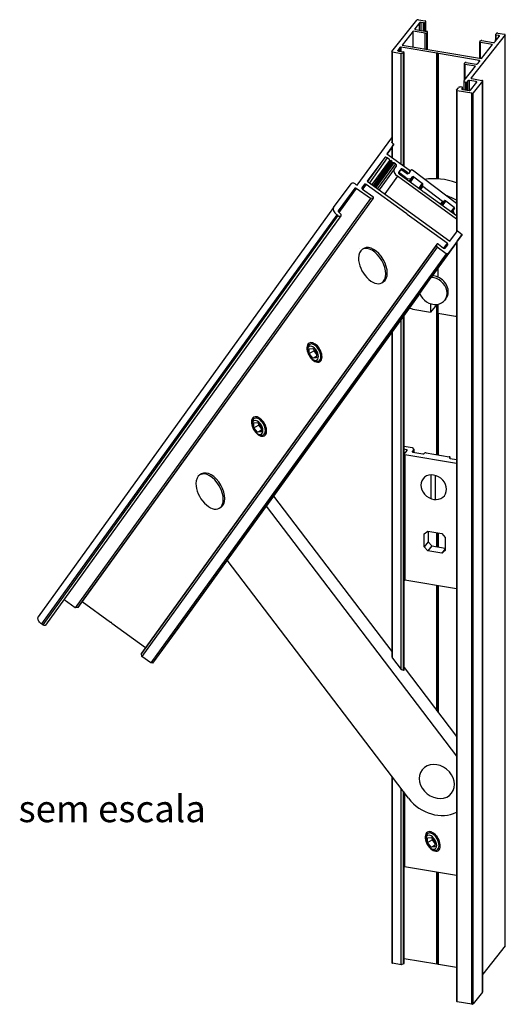
# Model space of a CAD drawing. Extents: x -944 to -754, y 8 to 281.
# Drawn here: x -812 to -766, y 94 to 185 of the extents above; entities that cross this region are included whole.
import ezdxf
from ezdxf.enums import TextEntityAlignment as Align

# ---------------------------------------------------------------- set-up
doc = ezdxf.new("R2010")
doc.units = 0
doc.header["$MEASUREMENT"] = 0
for name, color, linetype in [('1', 7, 'CONTINUOUS'), ('2', 7, 'CONTINUOUS'), ('5', 7, 'CONTINUOUS')]:
    doc.layers.add(name, color=color, linetype=linetype)
doc.styles.add('txt', font='TXT', dxfattribs={"height": 0.2})

msp = doc.modelspace()

# ---------------------------------------------------------------- linework, layer by layer
at = {"layer": '1', "color": 7, "linetype": 'CONTINUOUS'}
for p, q in [((-776.929, 182.494), (-774.599, 185.427)), ((-774.349, 185.179), (-774.793, 184.62)), ((-774.464, 185.456), (-773.84, 185.351)), ((-774.349, 184.494), (-774.349, 185.179)), ((-774.214, 184.471), (-774.214, 185.208)), ((-773.984, 185.169), (-774.214, 185.208)), ((-773.984, 184.432), (-773.984, 185.169)), ((-773.777, 185.289), (-773.849, 185.198)), ((-773.849, 184.41), (-773.849, 185.198)), ((-773.777, 184.398), (-773.777, 185.289)), ((-773.771, 184.397), (-773.771, 185.305)), ((-774.94, 184.388), (-775.961, 183.103)), ((-774.94, 182.931), (-774.94, 184.388)), ((-773.823, 184.2), (-774.94, 184.388)), ((-774.793, 184.587), (-774.793, 184.62)), ((-774.73, 184.558), (-773.679, 184.381)), ((-773.823, 182.743), (-773.823, 184.2)), ((-773.616, 184.319), (-773.688, 184.229)), ((-773.688, 182.721), (-773.688, 184.229)), ((-773.616, 182.709), (-773.616, 184.319)), ((-773.609, 182.708), (-773.609, 184.336)), ((-767.068, 184.213), (-766.443, 184.108)), ((-766.38, 184.046), (-769.563, 180.04)), ((-768.763, 183.384), (-768.763, 181.893)), ((-768.757, 183.4), (-768.685, 183.491)), ((-768.694, 181.882), (-768.694, 183.338)), ((-767.576, 183.15), (-768.694, 183.338)), ((-768.55, 183.52), (-767.498, 183.343)), ((-767.363, 183.372), (-767.231, 183.538)), ((-767.294, 183.6), (-767.159, 183.629)), ((-767.294, 183.459), (-767.294, 183.6)), ((-767.231, 183.538), (-767.294, 183.6)), ((-767.281, 184.077), (-767.281, 183.603)), ((-767.274, 184.094), (-767.202, 184.184)), ((-767.234, 183.675), (-767.198, 183.721)), ((-767.234, 183.613), (-767.234, 183.675)), ((-767.135, 183.659), (-767.234, 183.675)), ((-767.212, 183.703), (-767.212, 184.032)), ((-766.982, 183.993), (-767.212, 184.032)), ((-767.198, 183.721), (-767.099, 183.704)), ((-767.159, 183.629), (-767.135, 183.659)), ((-767.099, 183.704), (-766.919, 183.931)), ((-766.982, 183.852), (-766.982, 183.993)), ((-766.38, 99.255), (-766.38, 184.046)), ((-766.374, 99.272), (-766.374, 184.063)), ((-776.935, 182.478), (-776.935, 174.073)), ((-776.866, 173.973), (-776.866, 182.432)), ((-776.069, 182.298), (-776.866, 182.432)), ((-776.186, 182.866), (-776.39, 182.609)), ((-776.39, 182.576), (-776.39, 182.609)), ((-776.328, 182.547), (-775.868, 182.47)), ((-776.186, 182.524), (-776.186, 182.866)), ((-775.836, 182.388), (-776.069, 182.298)), ((-776.052, 182.501), (-776.052, 182.895)), ((-772.731, 182.337), (-776.052, 182.895)), ((-775.961, 183.103), (-768.597, 181.866)), ((-775.836, 171.853), (-775.836, 182.388)), ((-775.799, 171.825), (-775.799, 182.425)), ((-768.597, 181.866), (-767.576, 183.15)), ((-776.069, 172.022), (-776.069, 182.298)), ((-772.642, 182.356), (-772.731, 182.337)), ((-772.731, 170.659), (-772.731, 182.337)), ((-772.642, 170.653), (-772.642, 182.356)), ((-772.6, 182.315), (-772.642, 182.356)), ((-772.6, 170.65), (-772.6, 182.315)), ((-768.819, 181.68), (-772.6, 182.315)), ((-770.016, 181.487), (-769.095, 181.332)), ((-768.961, 181.361), (-768.756, 181.618)), ((-768.819, 181.539), (-768.819, 181.68)), ((-770.204, 179.797), (-769.141, 181.134)), ((-770.157, 181.442), (-770.157, 179.856)), ((-770.155, 179.858), (-770.155, 181.433)), ((-770.103, 181.296), (-770.155, 181.433)), ((-770.103, 179.923), (-770.103, 181.296)), ((-769.141, 181.134), (-770.103, 181.296)), ((-770.219, 179.758), (-770.219, 178.951)), ((-770.058, 178.924), (-770.058, 179.652)), ((-769.845, 179.779), (-769.923, 179.681)), ((-769.923, 178.901), (-769.923, 179.681)), ((-769.845, 178.888), (-769.845, 179.779)), ((-769.71, 178.869), (-769.71, 179.808)), ((-769.086, 179.703), (-769.71, 179.808)), ((-769.612, 178.9), (-769.023, 179.641)), ((-769.563, 180.007), (-769.563, 180.04)), ((-769.5, 179.978), (-768.547, 179.818)), ((-768.484, 179.756), (-769.361, 178.653)), ((-769.086, 179.562), (-769.086, 179.703)), ((-768.484, 94.966), (-768.484, 179.756)), ((-768.478, 94.982), (-768.478, 179.773)), ((-770.913, 178.896), (-770.913, 165.708)), ((-770.906, 178.912), (-770.732, 179.131)), ((-770.844, 165.801), (-770.844, 178.85)), ((-769.496, 178.624), (-770.844, 178.85)), ((-770.355, 179.137), (-770.433, 179.038)), ((-770.433, 179.005), (-770.433, 179.038)), ((-770.371, 178.977), (-769.746, 178.872)), ((-770.355, 178.974), (-770.355, 179.137)), ((-770.349, 178.973), (-770.349, 179.153)), ((-769.496, 93.833), (-769.496, 178.624)), ((-769.361, 93.862), (-769.361, 178.653)), ((-780.176, 170.067), (-776.935, 174.46)), ((-776.735, 173.876), (-777.392, 172.984)), ((-776.935, 173.589), (-777.379, 172.974)), ((-776.935, 173.587), (-777.378, 172.974)), ((-776.935, 173.585), (-777.377, 172.973)), ((-776.935, 173.583), (-777.376, 172.972)), ((-776.935, 173.581), (-777.375, 172.971)), ((-776.935, 173.579), (-777.374, 172.971)), ((-776.935, 173.576), (-777.373, 172.97)), ((-776.935, 173.575), (-777.372, 172.969)), ((-776.935, 173.572), (-777.371, 172.969)), ((-776.935, 173.571), (-777.37, 172.968)), ((-776.935, 173.568), (-777.369, 172.967)), ((-776.935, 173.604), (-776.935, 172.652)), ((-776.866, 173.973), (-776.735, 173.876)), ((-776.866, 173.693), (-776.735, 173.876)), ((-776.866, 172.602), (-776.866, 173.693)), ((-777.598, 172.634), (-779.222, 170.432)), ((-777.598, 172.634), (-779.2, 170.416)), ((-777.356, 172.605), (-779.027, 170.29)), ((-777.159, 172.373), (-778.788, 170.116)), ((-777.014, 172.356), (-778.685, 170.041)), ((-777.056, 172.298), (-778.685, 170.042)), ((-776.945, 172.306), (-778.616, 169.991)), ((-777.392, 172.984), (-775.327, 171.482)), ((-777.116, 172.43), (-777.356, 172.605)), ((-777.159, 172.373), (-777.116, 172.43)), ((-777.056, 172.298), (-777.159, 172.373)), ((-777.014, 172.356), (-777.056, 172.298)), ((-776.945, 172.306), (-777.014, 172.356)), ((-776.885, 172.174), (-776.945, 172.306)), ((-776.885, 172.174), (-778.514, 169.917)), ((-776.739, 172.156), (-778.41, 169.842)), ((-776.602, 172.057), (-778.273, 169.742)), ((-776.714, 171.548), (-778.106, 169.62)), ((-776.739, 172.156), (-776.885, 172.174)), ((-776.602, 172.057), (-776.739, 172.156)), ((-776.713, 171.549), (-776.501, 171.836)), ((-776.062, 171.576), (-776.254, 171.315)), ((-776.254, 171.313), (-776.179, 171.416)), ((-776.247, 171.335), (-776.185, 171.41)), ((-776.184, 171.41), (-776.179, 171.416)), ((-776.062, 171.576), (-776.16, 171.439)), ((-775.917, 171.558), (-775.985, 171.464)), ((-775.437, 171.21), (-775.917, 171.558)), ((-775.327, 171.482), (-775.284, 171.231)), ((-770.913, 168.357), (-775.021, 171.461)), ((-776.411, 170.888), (-777.595, 169.249)), ((-770.913, 166.892), (-776.411, 170.888)), ((-776.255, 171.314), (-776.302, 171.25)), ((-776.198, 171.225), (-776.263, 171.136)), ((-776.246, 171.336), (-776.248, 171.333)), ((-776.241, 171.118), (-774.082, 169.548)), ((-775.551, 170.616), (-775.495, 170.694)), ((-775.437, 171.21), (-775.504, 171.116)), ((-775.163, 170.644), (-775.31, 170.441)), ((-775.305, 171.174), (-775.291, 171.193)), ((-774.998, 170.843), (-775.296, 170.431)), ((-775.284, 171.231), (-775.287, 171.226)), ((-774.873, 170.824), (-775.206, 170.365)), ((-782.353, 167.973), (-780.715, 170.193)), ((-780.388, 169.78), (-781.946, 167.622)), ((-780.388, 169.78), (-781.941, 167.674)), ((-780.243, 169.762), (-781.858, 167.525)), ((-780.279, 170.141), (-780.176, 170.067)), ((-778.931, 168.809), (-780.243, 169.762)), ((-779.482, 170.151), (-779.73, 169.808)), ((-779.482, 170.151), (-779.723, 169.825)), ((-779.662, 169.693), (-778.702, 168.995)), ((-779.337, 170.133), (-779.657, 169.69)), ((-775.635, 167.443), (-779.337, 170.133)), ((-779.222, 170.432), (-771.544, 164.851)), ((-774.099, 170.239), (-774.42, 169.794)), ((-774.089, 170.082), (-774.34, 169.736)), ((-774.041, 169.971), (-774.256, 169.675)), ((-774.051, 170.128), (-774.097, 170.065)), ((-774.082, 169.548), (-774.042, 169.46)), ((-778.931, 168.809), (-806.423, 130.73)), ((-778.677, 168.844), (-806.169, 130.765)), ((-806.134, 130.785), (-778.642, 168.864)), ((-778.677, 168.844), (-778.931, 168.809)), ((-774.042, 169.46), (-773.945, 169.449)), ((-773.945, 169.449), (-770.913, 167.245)), ((-782.354, 167.971), (-809.846, 129.892)), ((-772.205, 168.584), (-772.394, 168.322)), ((-772.081, 168.565), (-772.304, 168.256)), ((-772.042, 168.611), (-772.301, 168.254)), ((-771.918, 168.592), (-772.21, 168.188)), ((-772.081, 168.565), (-772.042, 168.611)), ((-771.143, 168.007), (-771.425, 167.617)), ((-782.05, 167.312), (-809.543, 129.233)), ((-781.948, 167.237), (-809.44, 129.158)), ((-809.149, 129.124), (-781.657, 167.203)), ((-781.948, 167.237), (-782.05, 167.312)), ((-781.881, 167.542), (-781.778, 167.467)), ((-775.539, 167.431), (-775.635, 167.443)), ((-775.498, 167.343), (-775.539, 167.431)), ((-771.796, 164.652), (-775.498, 167.343)), ((-771.261, 167.696), (-771.355, 167.566)), ((-771.134, 167.4), (-770.913, 167.232)), ((-770.393, 165.484), (-771.736, 163.664)), ((-771.544, 164.851), (-770.835, 165.813)), ((-770.844, 164.86), (-770.393, 165.484)), ((-770.835, 165.813), (-770.393, 165.484)), ((-772.754, 164.539), (-800.246, 126.46)), ((-772.747, 164.578), (-800.239, 126.498)), ((-772.711, 164.288), (-800.203, 126.209)), ((-779.53, 164.177), (-779.672, 164.095)), ((-770.913, 164.731), (-773.204, 161.557)), ((-772.711, 164.288), (-772.754, 164.539)), ((-771.879, 163.683), (-772.711, 164.288)), ((-772.601, 164.56), (-772.121, 164.212)), ((-771.796, 164.652), (-772.117, 164.208)), ((-771.976, 164.194), (-771.736, 164.52)), ((-770.913, 164.764), (-770.913, 94.105)), ((-770.844, 94.06), (-770.844, 164.86)), ((-771.879, 163.683), (-799.372, 125.604)), ((-771.736, 163.664), (-799.228, 125.585)), ((-771.736, 163.664), (-771.879, 163.683)), ((-772.664, 162.306), (-772.664, 161.513)), ((-774.338, 159.989), (-773.261, 161.48)), ((-777.872, 160.977), (-777.73, 161.059)), ((-774.338, 159.987), (-788.616, 140.211)), ((-771.896, 159.493), (-772.011, 159.348)), ((-773.321, 159.029), (-773.321, 158.917)), ((-773.249, 159.007), (-773.321, 158.917)), ((-772.76, 158.962), (-773.321, 158.256)), ((-773.321, 158.917), (-773.321, 158.256)), ((-772.731, 144.985), (-772.731, 158.965)), ((-772.664, 158.974), (-772.664, 158.807)), ((-772.664, 158.807), (-772.664, 158.145)), ((-775.836, 124.911), (-775.836, 157.912)), ((-775.799, 124.94), (-775.799, 157.964)), ((-774.965, 158.532), (-773.321, 158.256)), ((-772.664, 158.145), (-771.02, 157.869)), ((-772.642, 144.97), (-772.642, 158.142)), ((-772.6, 144.963), (-772.6, 158.135)), ((-776.069, 124.985), (-776.069, 157.59)), ((-776.935, 156.389), (-776.935, 126.183)), ((-776.866, 126.032), (-776.866, 156.485)), ((-784.052, 155.135), (-784.165, 155.2)), ((-784.787, 154.841), (-784.787, 154.71)), ((-784.617, 154.839), (-784.278, 154.869)), ((-784.617, 154.386), (-784.617, 154.839)), ((-784.617, 154.386), (-784.193, 154.631)), ((-784.278, 153.964), (-784.617, 154.386)), ((-784.278, 154.869), (-783.939, 154.447)), ((-784.278, 153.964), (-783.939, 154.16)), ((-783.939, 153.994), (-784.278, 153.964)), ((-784.193, 154.763), (-784.193, 154.631)), ((-784.193, 154.631), (-783.939, 154.314)), ((-783.939, 154.447), (-783.939, 153.994)), ((-783.543, 154.122), (-783.543, 154.253)), ((-784.278, 153.828), (-784.165, 153.763)), ((-789.95, 147.942), (-789.95, 147.812)), ((-789.781, 147.94), (-789.441, 147.97)), ((-789.781, 147.487), (-789.781, 147.94)), ((-789.781, 147.487), (-789.356, 147.732)), ((-789.441, 147.97), (-789.102, 147.548)), ((-789.356, 147.864), (-789.356, 147.732)), ((-789.356, 147.732), (-789.102, 147.416)), ((-789.215, 148.236), (-789.328, 148.302)), ((-789.102, 147.548), (-789.102, 147.095)), ((-789.441, 147.065), (-789.781, 147.487)), ((-789.441, 147.065), (-789.102, 147.261)), ((-789.102, 147.095), (-789.441, 147.065)), ((-789.441, 146.93), (-789.328, 146.864)), ((-788.706, 147.224), (-788.706, 147.354)), ((-775.799, 145.764), (-775.05, 145.638)), ((-775.566, 145.443), (-775.799, 145.482)), ((-775.794, 145.006), (-775.794, 133.345)), ((-775.788, 145.023), (-775.504, 145.38)), ((-775.723, 144.959), (-775.723, 133.298)), ((-770.913, 144.151), (-775.723, 144.959)), ((-775.566, 145.443), (-775.566, 145.301)), ((-775.05, 145.638), (-774.878, 145.469)), ((-774.878, 145.469), (-775.039, 145.267)), ((-775.039, 145.267), (-775.039, 145.233)), ((-774.974, 145.203), (-774.062, 145.05)), ((-774.878, 145.469), (-774.878, 145.187)), ((-773.923, 145.079), (-773.886, 145.126)), ((-773.748, 145.156), (-771.585, 144.792)), ((-771.521, 144.729), (-771.558, 144.682)), ((-771.558, 144.682), (-771.558, 144.648)), ((-771.521, 144.729), (-771.521, 144.625)), ((-771.514, 144.623), (-771.514, 144.746)), ((-771.494, 144.618), (-770.913, 144.521)), ((-794.653, 143.19), (-794.795, 143.108)), ((-787.954, 141.128), (-776.935, 126.664)), ((-788.616, 140.211), (-788.641, 140.177)), ((-792.995, 139.99), (-792.853, 140.072)), ((-788.641, 140.177), (-792.259, 135.166)), ((-788.641, 140.177), (-770.913, 116.905)), ((-773.916, 137.609), (-773.578, 137.871)), ((-773.916, 136.395), (-773.916, 137.609)), ((-773.578, 137.871), (-772.294, 137.656)), ((-773.545, 137.866), (-773.545, 136.861)), ((-772.731, 136.405), (-772.731, 137.729)), ((-772.642, 136.39), (-772.642, 137.714)), ((-772.6, 136.383), (-772.6, 137.707)), ((-772.294, 137.656), (-771.956, 137.279)), ((-773.545, 136.861), (-773.916, 136.395)), ((-773.545, 136.861), (-773.207, 136.485)), ((-771.956, 137.279), (-771.956, 136.065)), ((-773.578, 136.018), (-773.916, 136.395)), ((-773.207, 136.485), (-773.578, 136.018)), ((-772.294, 135.803), (-773.578, 136.018)), ((-773.207, 136.485), (-771.956, 136.274)), ((-771.956, 136.228), (-772.294, 135.803)), ((-771.956, 136.065), (-772.294, 135.803)), ((-792.259, 135.165), (-796.768, 128.919)), ((-775.373, 112.998), (-792.259, 135.166)), ((-770.913, 132.49), (-775.723, 133.298)), ((-772.731, 121.145), (-772.731, 132.796)), ((-772.642, 121.028), (-772.642, 132.781)), ((-772.6, 120.973), (-772.6, 132.774)), ((-806.423, 130.73), (-807.45, 131.476)), ((-803.128, 129.363), (-805.772, 131.286)), ((-806.169, 130.765), (-806.423, 130.73)), ((-809.44, 129.158), (-809.543, 129.233)), ((-803.031, 129.352), (-803.128, 129.363)), ((-802.991, 129.264), (-803.031, 129.352)), ((-799.876, 127), (-802.991, 129.264)), ((-796.768, 128.919), (-799.228, 125.585)), ((-800.203, 126.209), (-800.246, 126.46)), ((-799.372, 125.604), (-800.203, 126.209)), ((-799.228, 125.585), (-799.372, 125.604)), ((-776.866, 126.032), (-776.069, 124.985)), ((-776.069, 124.985), (-775.836, 124.911)), ((-775.799, 125.172), (-770.913, 118.758)), ((-776.935, 115.05), (-776.935, 97.687)), ((-776.866, 97.641), (-776.866, 114.959)), ((-776.069, 97.507), (-776.069, 113.912)), ((-775.836, 97.597), (-775.836, 113.607)), ((-775.822, 113.588), (-775.822, 106.678)), ((-775.751, 113.495), (-775.751, 106.631)), ((-773.779, 109.33), (-773.779, 109.2)), ((-773.609, 109.328), (-773.27, 109.358)), ((-773.609, 108.875), (-773.609, 109.328)), ((-773.609, 108.875), (-773.185, 109.12)), ((-773.27, 109.358), (-772.931, 108.936)), ((-773.185, 109.252), (-773.185, 109.12)), ((-773.185, 109.12), (-772.931, 108.804)), ((-773.044, 109.624), (-773.157, 109.689)), ((-773.27, 108.453), (-773.609, 108.875)), ((-773.27, 108.453), (-772.931, 108.649)), ((-772.931, 108.483), (-773.27, 108.453)), ((-773.27, 108.318), (-773.157, 108.252)), ((-772.931, 108.936), (-772.931, 108.483)), ((-772.535, 108.612), (-772.535, 108.742)), ((-775.799, 97.634), (-775.799, 106.647)), ((-770.913, 105.819), (-775.751, 106.631)), ((-772.731, 97.547), (-772.731, 106.124)), ((-772.642, 97.566), (-772.642, 106.109)), ((-772.6, 97.524), (-772.6, 106.102)), ((-766.38, 99.255), (-768.478, 96.615)), ((-772.731, 97.547), (-775.799, 98.062)), ((-776.069, 97.507), (-776.866, 97.641)), ((-775.836, 97.597), (-776.069, 97.507)), ((-772.642, 97.566), (-772.731, 97.547)), ((-772.6, 97.524), (-772.642, 97.566)), ((-770.913, 97.241), (-772.6, 97.524)), ((-768.484, 94.966), (-769.361, 93.862)), ((-769.496, 93.833), (-770.844, 94.06))]:
    msp.add_line(p, q, dxfattribs=at)
for points in [[(-776.118, 171.49), (-776.246, 171.336)], [(-775.562, 171.144), (-775.994, 171.471)], [(-775.146, 171.48), (-775.296, 171.299)], [(-776.198, 171.225), (-775.495, 170.694), (-775.163, 170.644), (-774.998, 170.843)], [(-775.392, 171.184), (-775.439, 171.127)], [(-774.873, 170.824), (-774.099, 170.239)], [(-774.051, 170.128), (-774.089, 170.082)], [(-774.041, 169.971), (-772.205, 168.584)], [(-771.918, 168.592), (-771.143, 168.007)], [(-771.096, 167.896), (-771.261, 167.696), (-771.134, 167.4)]]:
    msp.add_lwpolyline(points, dxfattribs=at)
for centre, major_axis, ratio, start_param, end_param in [((-774.5, 185.41), (-0.105, 0), 0.459825, 4.362132, 5.932929), ((-774.25, 185.162), (-0.105, 0), 0.459825, 4.361965, 5.932929), ((-773.948, 185.215), (-0.105, 0), 0.459825, 1.22054, 2.791336), ((-773.876, 185.305), (-0.105, 0), 0.459825, 2.791336, 4.362132), ((-774.694, 184.603), (-0.105, 0), 0.459825, 5.932929, 1.220503), ((-773.787, 184.245), (-0.105, 0), 0.459825, 1.220574, 2.791336), ((-773.715, 184.336), (-0.105, 0), 0.459825, 2.791336, 4.362132), ((-767.104, 184.168), (-0.105, 0), 0.459825, 4.362132, 5.932929), ((-768.658, 183.384), (-0.105, 0), 0.459825, 5.932929, 1.220505), ((-768.586, 183.474), (-0.105, 0), 0.459825, 4.362132, 5.932929), ((-767.462, 183.388), (-0.105, 0), 0.459825, 1.220576, 2.791514), ((-767.176, 184.077), (-0.105, 0), 0.459825, 5.932929, 1.220372), ((-767.018, 183.948), (-0.105, 0), 0.459825, 2.791205, 4.362132), ((-766.479, 184.063), (-0.105, 0), 0.459825, 2.791329, 4.362132), ((-776.83, 182.478), (-0.105, 0), 0.459825, 5.932929, 1.220491), ((-776.292, 182.593), (-0.105, 0), 0.459825, 5.932929, 1.22054), ((-776.088, 182.85), (-0.105, 0), 0.459825, 4.362121, 5.932929), ((-775.904, 182.425), (-0.105, 0), 0.459825, 2.267614, 4.362216), ((-770.052, 181.442), (-0.105, 0), 0.459825, 4.362132, 0.173073), ((-768.855, 181.635), (-0.105, 0), 0.459825, 2.791336, 4.362143), ((-769.059, 181.378), (-0.105, 0), 0.459825, 1.220582, 2.791336), ((-769.974, 179.758), (-0.245, 0), 0.459825, 5.932929, 1.22054), ((-770.022, 179.697), (-0.105, 0), 0.459825, 1.22054, 2.791336), ((-769.746, 179.763), (-0.105, 0), 0.459825, 4.362132, 5.932627), ((-769.464, 180.024), (-0.105, 0), 0.459825, 5.932929, 1.22054), ((-769.122, 179.658), (-0.105, 0), 0.459825, 2.791336, 4.362132), ((-768.583, 179.773), (-0.105, 0), 0.459825, 2.791336, 4.362173), ((-770.808, 178.896), (-0.105, 0), 0.459825, 5.932929, 1.22054), ((-770.502, 179.093), (-0.245, 0), 0.459825, 4.362132, 5.932929), ((-770.335, 179.022), (-0.105, 0), 0.459825, 5.932929, 1.22054), ((-770.454, 179.153), (-0.105, 0), 0.459825, 2.791034, 4.362132), ((-769.71, 178.917), (-0.105, 0), 0.459825, 1.22054, 2.791336), ((-769.46, 178.669), (-0.105, 0), 0.459825, 1.22054, 2.791336), ((-777.427, 172.509), (-0.172, 0.124), 0.561369, 4.706412, 6.277446), ((-776.199, 171.175), (-0.515, 0.372), 0.561369, 6.277446, 1.565047), ((-776.673, 171.961), (0.172, -0.124), 0.561369, 6.27733, 1.565473), ((-776.032, 171.425), (-0.0874, 0.0633), 0.554104, 4.675395, 6.246158), ((-775.959, 171.501), (0.103, -0.074), 0.561369, 1.565057, 3.135853), ((-775.06, 171.415), (-0.0874, 0.0633), 0.554104, 4.675362, 6.246158), ((-775.06, 171.415), (-0.0874, 0.0633), 0.554104, 6.246158292542631, 6.246158341024), ((-776.199, 171.175), (-0.103, 0.074), 0.561369, 6.277446, 1.56503), ((-776.16, 171.271), (-0.0874, 0.0633), 0.554104, 6.246158, 1.53379), ((-775.525, 171.192), (-0.0874, 0.0633), 0.554104, 1.552077, 3.104566), ((-775.394, 171.267), (-0.103, 0.074), 0.561369, 1.565176, 3.655743), ((-774.912, 170.778), (0.0874, -0.0633), 0.554104, 1.534157, 3.104559), ((-774.912, 170.778), (0.0874, -0.0633), 0.554104, 1.533769, 1.534157), ((-772.044, 165.3), (4.659, -3.701), 0.834094, 1.952152, 2.490684), ((-780.406, 169.969), (0.309, -0.223), 0.561369, 1.564501, 3.135853), ((-780.285, 169.705), (0.103, -0.074), 0.561369, 1.565013, 3.135853), ((-779.62, 169.75), (-0.103, 0.074), 0.561369, 6.277446, 1.565057), ((-779.38, 170.076), (0.103, -0.074), 0.561369, 1.565041, 3.135853), ((-774.003, 170.017), (-0.0874, 0.0633), 0.554104, 6.246158, 1.533769), ((-774.137, 170.193), (0.0874, -0.0633), 0.554104, 6.246132, 1.533769), ((-774.003, 170.017), (-0.0874, 0.0633), 0.554104, 1.533769312157941, 1.533769360639309), ((-778.745, 168.938), (0.103, -0.074), 0.561369, 5.753775, 1.565116), ((-771.956, 168.546), (0.0874, -0.0633), 0.554104, 1.533769, 3.104566), ((-772.992, 164.106), (4.659, -3.701), 0.834094, 1.774698, 1.959808), ((-781.839, 167.599), (-0.515, 0.372), 0.561369, 6.277446, 1.565057), ((-772.167, 168.63), (0.0874, -0.0633), 0.554104, 4.675362, 6.246185), ((-771.182, 167.96), (0.0874, -0.0633), 0.554104, 6.246338, 1.533769), ((-771.182, 167.96), (0.0874, -0.0633), 0.554104, 6.246152, 6.246338), ((-781.839, 167.599), (-0.103, 0.074), 0.561369, 6.277446, 1.564502), ((-781.863, 167.352), (0.206, -0.149), 0.561369, 4.70665, 1.565057), ((-778.772, 162.536), (-0.9, 1.559), 0.57735, 0, 0.785398), ((-778.913, 162.455), (-1, 1.732), 0.577358, 6.283184, 0.001809), ((-778.913, 162.455), (-1, 1.732), 0.577358, 6.281372, 6.283184), ((-778.772, 162.536), (-0.9, 1.559), 0.57735, 3.141593, 6.283185), ((-778.63, 162.618), (-0.9, 1.559), 0.57735, 3.141593, 6.283185), ((-772.643, 164.503), (0.103, -0.074), 0.561369, 1.564938, 3.659177), ((-772.079, 164.269), (0.103, -0.074), 0.561369, 4.70665, 6.277446), ((-771.839, 164.595), (0.103, -0.074), 0.561369, 6.277446, 1.565072), ((-778.772, 162.536), (-0.9, 1.559), 0.57735, 0.785398, 3.141593), ((-773.107, 160.219), (1.096, -0.871), 0.834094, 4.086427, 2.273437), ((-772.992, 160.364), (1.096, -0.871), 0.834094, 1.903386, 2.28024), ((-772.992, 160.364), (1.096, -0.871), 0.834094, 6.203971, 1.903386), ((-772.992, 160.364), (1.096, -0.871), 0.834094, 6.203971, 1.903387), ((-774.965, 159.154), (0.548, -0.435), 0.834094, 4.780272, 5.297564), ((-771.02, 158.491), (0.548, -0.435), 0.834094, 5.297669, 5.461643), ((-784.137, 154.498), (-0.5, 0.866), 0.57735, 6.283178, 1.447488), ((-784.165, 154.482), (-0.44, 0.762), 0.57735, 5.497787, 0.785398), ((-784.278, 154.416), (-0.36, 0.624), 0.57735, 5.497787, 0.785398), ((-784.137, 154.498), (-0.5, 0.866), 0.57735, 3.926984, 6.283178), ((-783.882, 154.645), (-0.44, 0.762), 0.57735, 0.038903, 0.327582), ((-784.278, 154.416), (-0.36, 0.624), 0.57735, 2.356194, 5.497787), ((-783.995, 154.58), (-0.36, 0.624), 0.57735, 5.497787, 5.992885), ((-784.165, 154.482), (-0.44, 0.762), 0.57735, 3.926991, 5.497787), ((-784.052, 154.547), (-0.36, 0.624), 0.57735, 3.926991, 5.497787), ((-783.995, 154.58), (-0.36, 0.624), 0.57735, 4.883991, 5.497787), ((-784.278, 154.416), (-0.36, 0.624), 0.57735, 0.785398, 2.356194), ((-784.137, 154.498), (-0.5, 0.866), 0.57735, 1.694265, 3.141586), ((-784.165, 154.482), (-0.44, 0.762), 0.57735, 2.356194, 3.926991), ((-784.137, 154.498), (-0.5, 0.866), 0.57735, 3.141586, 3.926984), ((-783.995, 154.58), (-0.36, 0.624), 0.57735, 3.431939, 4.540989), ((-783.882, 154.645), (-0.44, 0.762), 0.57735, 2.814022, 3.102816), ((-789.3, 147.599), (0.5, -0.866), 0.57735, 3.141586, 4.589576), ((-789.328, 147.583), (-0.44, 0.762), 0.57735, 5.497787, 0.785398), ((-789.3, 147.599), (0.5, -0.866), 0.57735, 6.283178, 3.141586), ((-789.045, 147.746), (-0.44, 0.762), 0.57735, 0.038713, 0.327582), ((-789.441, 147.518), (-0.36, 0.624), 0.57735, 5.497787, 0.785398), ((-789.441, 147.518), (-0.36, 0.624), 0.57735, 0.785398, 2.356194), ((-789.441, 147.518), (-0.36, 0.624), 0.57735, 2.356194, 5.497787), ((-789.158, 147.681), (-0.36, 0.624), 0.57735, 5.497787, 5.992885), ((-789.328, 147.583), (-0.44, 0.762), 0.57735, 3.926991, 5.497787), ((-789.215, 147.648), (-0.36, 0.624), 0.57735, 3.926991, 5.497787), ((-789.158, 147.681), (-0.36, 0.624), 0.57735, 4.884958, 5.497787), ((-789.158, 147.681), (-0.36, 0.624), 0.57735, 3.431939, 4.540071), ((-789.3, 147.599), (0.5, -0.866), 0.57735, 4.835307, 6.283178), ((-789.328, 147.583), (-0.44, 0.762), 0.57735, 2.356194, 3.926991), ((-789.045, 147.746), (-0.44, 0.762), 0.57735, 2.814022, 3.10298), ((-775.686, 145.006), (-0.108, 0), 0.459825, 5.932929, 1.22054), ((-775.605, 145.397), (0.108, 0), 0.459825, 5.932929, 1.202232), ((-774.937, 145.25), (-0.108, 0), 0.459825, 5.932935, 1.22054), ((-774.025, 145.096), (0.108, 0), 0.459825, 4.362132, 5.932955), ((-773.785, 145.109), (0.108, 0), 0.459825, 1.22054, 2.791336), ((-771.622, 144.746), (0.108, 0), 0.459825, 5.932902, 1.22054), ((-771.457, 144.665), (-0.108, 0), 0.459825, 5.932929, 1.22054), ((-793.895, 141.549), (-0.9, 1.559), 0.57735, 0, 0.785398), ((-794.036, 141.467), (-1, 1.732), 0.577358, 6.283184, 0.001809), ((-794.036, 141.467), (-1, 1.732), 0.577358, 6.281372, 6.283184), ((-793.895, 141.549), (-0.9, 1.559), 0.57735, 3.141593, 6.283185), ((-793.753, 141.631), (-0.9, 1.559), 0.57735, 3.141593, 6.283185), ((-773.037, 141.952), (-0.996, 0.791), 0.834094, 0, 6.283175), ((-793.895, 141.549), (-0.9, 1.559), 0.57735, 0.785398, 3.141593), ((-775.686, 133.345), (-0.108, 0), 0.459825, 0.000001, 1.22054), ((-772.739, 114.566), (1.37, -1.089), 0.834094, 0, 6.283175), ((-772.838, 114.552), (-2.74, 2.177), 0.834094, 1.275563, 2.781715), ((-773.128, 108.987), (-0.5, 0.866), 0.57735, 3.926991, 0), ((-773.128, 108.987), (-0.5, 0.866), 0.57735, 0, 1.440764), ((-773.157, 108.971), (-0.44, 0.762), 0.57735, 5.497787, 0.785398), ((-773.27, 108.906), (-0.36, 0.624), 0.57735, 5.497787, 0.785398), ((-773.27, 108.906), (-0.36, 0.624), 0.57735, 0.785398, 2.356194), ((-772.874, 109.134), (-0.44, 0.762), 0.57735, 0.039173, 0.327582), ((-773.27, 108.906), (-0.36, 0.624), 0.57735, 2.356194, 5.497787), ((-772.987, 109.069), (-0.36, 0.624), 0.57735, 5.497787, 5.992885), ((-773.157, 108.971), (-0.44, 0.762), 0.57735, 3.926991, 5.497787), ((-773.044, 109.036), (-0.36, 0.624), 0.57735, 3.926991, 5.497787), ((-772.987, 109.069), (-0.36, 0.624), 0.57735, 4.876647, 5.497787), ((-772.987, 109.069), (-0.36, 0.624), 0.57735, 3.431939, 4.550242), ((-773.128, 108.987), (-0.5, 0.866), 0.57735, 1.698916, 3.141593), ((-773.157, 108.971), (-0.44, 0.762), 0.57735, 2.356194, 3.926991), ((-773.128, 108.987), (-0.5, 0.866), 0.57735, 3.141593, 3.926991), ((-772.874, 109.134), (-0.44, 0.762), 0.57735, 2.814022, 3.103683), ((-775.714, 106.678), (-0.108, 0), 0.459825, 0.000001, 1.22054), ((-766.479, 99.272), (-0.105, 0), 0.459825, 2.791329, 3.141594), ((-776.83, 97.687), (-0.105, 0), 0.459825, 0.000001, 1.220491), ((-775.904, 97.634), (-0.105, 0), 0.459825, 2.267614, 3.141593), ((-768.583, 94.982), (-0.105, 0), 0.459825, 2.791336, 3.141594), ((-770.808, 94.105), (-0.105, 0), 0.459825, 0.000001, 1.22054), ((-769.46, 93.879), (-0.105, 0), 0.459825, 1.22054, 2.791336)]:
    msp.add_ellipse(centre, major_axis=major_axis, ratio=ratio, start_param=start_param, end_param=end_param, dxfattribs=at)
for points, weights in [([(-776.866, 173.973), (-776.908, 174.005), (-776.935, 174.042), (-776.935, 174.073)], [1, 0.850272191619, 0.815362972587, 0.895272342905]), ([(-776.866, 173.693), (-776.908, 173.635), (-776.936, 173.597), (-776.935, 173.597)], [1, 0.849736262509, 0.815114538565, 0.896134828169]), ([(-776.255, 171.314), (-776.272, 171.29), (-776.289, 171.267), (-776.306, 171.243)], [1, 0.999947536737, 0.999895622954, 0.999844259582]), ([(-776.255, 171.314), (-776.272, 171.29), (-776.289, 171.267), (-776.306, 171.243)], [1, 0.999947536737, 0.999895622954, 0.999844259582]), ([(-776.255, 171.314), (-776.254, 171.322), (-776.251, 171.329), (-776.247, 171.335)], [1, 0.988753509237, 0.988753509237, 1]), ([(-776.255, 171.314), (-776.254, 171.322), (-776.251, 171.329), (-776.247, 171.335)], [1, 0.988753509237, 0.988753509237, 1]), ([(-770.844, 164.86), (-770.886, 164.802), (-770.913, 164.764), (-770.913, 164.764)], [1, 0.849725245428, 0.815102716822, 0.896132415112]), ([(-773.204, 161.557), (-773.223, 161.531), (-773.242, 161.506), (-773.261, 161.48)], [1, 0.999999148771, 0.999999148771, 1]), ([(-776.935, 126.183), (-776.935, 126.145), (-776.908, 126.087), (-776.866, 126.032)], [0.895272412289, 0.815362952564, 0.850272148312, 1]), ([(-775.836, 124.911), (-775.813, 124.904), (-775.799, 124.912), (-775.799, 124.94)], [1, 0.858384701823, 0.776923299663, 0.755615792589])]:
    msp.add_rational_spline(points, weights, degree=3, dxfattribs=at)
for points, knots in [([(-775.394, 171.181), (-775.363, 171.168), (-775.333, 171.166), (-775.305, 171.178), (-775.298, 171.183), (-775.293, 171.19)], [0, 0, 0, 0, 0.708113, 0.708113, 1, 1, 1, 1]), ([(-806.134, 130.784), (-806.136, 130.781), (-806.139, 130.779), (-806.141, 130.776), (-806.148, 130.771), (-806.156, 130.768), (-806.166, 130.766), (-806.167, 130.766), (-806.168, 130.766), (-806.169, 130.765)], [0, 0, 0, 0, 0.296308, 0.296308, 0.296308, 0.934016, 0.934016, 0.934016, 1, 1, 1, 1]), ([(-809.543, 129.233), (-809.583, 129.262), (-809.622, 129.295), (-809.658, 129.329), (-809.708, 129.377), (-809.753, 129.429), (-809.788, 129.482), (-809.81, 129.515), (-809.829, 129.548), (-809.844, 129.581), (-809.868, 129.633), (-809.882, 129.685), (-809.886, 129.732), (-809.889, 129.779), (-809.882, 129.823), (-809.865, 129.859), (-809.859, 129.872), (-809.853, 129.883), (-809.845, 129.894)], [0, 0, 0, 0, 0.151476, 0.151476, 0.151476, 0.366415, 0.366415, 0.366415, 0.499771, 0.499771, 0.499771, 0.714711, 0.714711, 0.714711, 0.929651, 0.929651, 0.929651, 1, 1, 1, 1]), ([(-809.149, 129.124), (-809.153, 129.119), (-809.157, 129.114), (-809.162, 129.11), (-809.174, 129.099), (-809.19, 129.092), (-809.209, 129.088), (-809.228, 129.084), (-809.25, 129.083), (-809.273, 129.086), (-809.296, 129.089), (-809.321, 129.096), (-809.346, 129.106), (-809.371, 129.116), (-809.396, 129.129), (-809.42, 129.144), (-809.427, 129.149), (-809.433, 129.153), (-809.44, 129.158)], [0, 0, 0, 0, 0.08387, 0.08387, 0.08387, 0.297958, 0.297958, 0.297958, 0.512046, 0.512046, 0.512046, 0.726135, 0.726135, 0.726135, 0.940223, 0.940223, 0.940223, 1, 1, 1, 1]), ([(-800.246, 126.46), (-800.247, 126.465), (-800.247, 126.469), (-800.247, 126.474), (-800.246, 126.483), (-800.244, 126.491), (-800.239, 126.497), (-800.239, 126.498), (-800.239, 126.498), (-800.239, 126.498)], [0, 0, 0, 0, 0.312877, 0.312877, 0.312877, 0.965185, 0.965185, 0.965185, 1, 1, 1, 1])]:
    msp.add_open_spline(points, degree=3, knots=knots, dxfattribs=at)
at = {"layer": '5', "color": 7, "linetype": 'CONTINUOUS'}
for p, q in [((-773.269, 140.883), (-773.269, 143.099)), ((-772.869, 140.806), (-772.869, 143.042))]:
    msp.add_line(p, q, dxfattribs=at)

# ---------------------------------------------------------------- texts
at = {"layer": '2', "color": 7, "linetype": 'CONTINUOUS', "style": 'txt'}
msp.add_text('sem escala', height=2.5, dxfattribs=at).set_placement((-802.968, 111.702), align=Align.MIDDLE)

doc.saveas('drawing.dxf')
